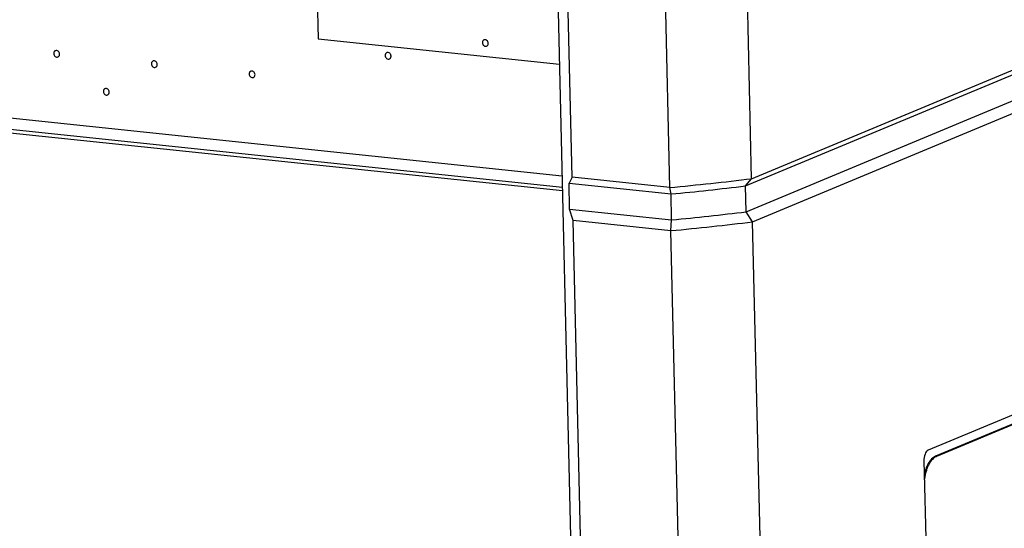
# Paper-space layout '10004235494_1_1' of a CAD drawing. Units: inches. Extents: x 0 to 34, y 0 to 22.
# Drawn here: x 25.7 to 27.4, y 10.6 to 11.4 of the extents above; entities that cross this region are included whole.
import ezdxf

# ---------------------------------------------------------------- set-up
doc = ezdxf.new("R2010")
doc.units = ezdxf.units.IN
doc.header["$LTSCALE"] = 1.87
doc.header["$MEASUREMENT"] = 0
doc.layers.get('0').update_dxf_attribs({"linetype": 'CONTINUOUS'})
doc.layers.add('02___PRT_ALL_AXES', color=7, linetype='CONTINUOUS')
doc.layers.add('FEATURE', color=7, linetype='CONTINUOUS')

psp = doc.layouts.new('10004235494_1_1')

# ---------------------------------------------------------------- linework, layer by layer
at = {"color": 4, "linetype": 'CONTINUOUS'}
for p, q in [((26.2073, 12.4145), (26.2311, 11.3979)), ((26.6385, 11.1688), (23.9589, 11.4494)), ((26.2311, 11.3979), (26.6341, 11.3557))]:
    psp.add_line(p, q, dxfattribs=at)
at = {"color": 7, "linetype": 'CONTINUOUS'}
for p, q in [((23.9595, 11.4251), (26.6391, 11.1447)), ((24.1345, 11.4128), (26.639, 11.1505)), ((28.6966, 11.3001), (27.2608, 10.7019)), ((28.6985, 11.2999), (27.2627, 10.7017)), ((27.2608, 10.7019), (27.2627, 10.7017))]:
    psp.add_line(p, q, dxfattribs=at)
for centre, radius, start, end in [((27.2683, 10.6882), 0.0146, 112.6418, 117.4403), ((27.293, 10.6646), 0.0508, 150.2226, 152.4732), ((27.2959, 10.6638), 0.052, 151.2933, 152.4558)]:
    psp.add_arc(centre, radius, start, end, dxfattribs=at)
for points, knots in [([(27.2608, 10.7019), (27.2597, 10.7014), (27.2575, 10.7001), (27.2544, 10.6974), (27.2515, 10.6939), (27.2498, 10.6912), (27.2489, 10.6898)], [0, 0, 0, 0, 0.210612, 0.446515, 0.709707, 1, 1, 1, 1]), ([(27.2559, 10.6967), (27.2548, 10.6955), (27.2528, 10.693), (27.2511, 10.6903), (27.2503, 10.6888)], [0, 0, 0, 0, 0.476262, 1, 1, 1, 1]), ([(27.2616, 10.7011), (27.2605, 10.7006), (27.2585, 10.6993), (27.2567, 10.6976), (27.2559, 10.6967)], [0, 0, 0, 0, 0.473949, 1, 1, 1, 1]), ([(27.248, 10.688), (27.2467, 10.6856), (27.2445, 10.6804), (27.2428, 10.6749), (27.2421, 10.672)], [0, 0, 0, 0, 0.480811, 1, 1, 1, 1]), ([(27.2498, 10.6878), (27.2489, 10.6861), (27.2473, 10.6825), (27.2452, 10.6767), (27.2436, 10.6705), (27.2428, 10.6662), (27.2425, 10.664)], [0, 0, 0, 0, 0.231487, 0.47782, 0.735318, 1, 1, 1, 1])]:
    psp.add_open_spline(points, degree=3, knots=knots, dxfattribs=at)
at = {"layer": '02___PRT_ALL_AXES', "color": 7, "linetype": 'CONTINUOUS'}
for points, knots in [([(26.5079, 11.3959), (26.5075, 11.3957), (26.5067, 11.3952), (26.5058, 11.3941), (26.5053, 11.3927), (26.5052, 11.3917), (26.5052, 11.3912)], [0, 0, 0, 0, 0.236089, 0.479604, 0.735341, 1, 1, 1, 1]), ([(26.5052, 11.3912), (26.5052, 11.3903), (26.5057, 11.3884), (26.5074, 11.3862), (26.5098, 11.3851), (26.5115, 11.3852), (26.5123, 11.3855)], [0, 0, 0, 0, 0.2647, 0.527511, 0.772311, 1, 1, 1, 1]), ([(26.515, 11.3902), (26.515, 11.3911), (26.5145, 11.393), (26.5128, 11.3952), (26.5104, 11.3963), (26.5087, 11.3962), (26.5079, 11.3959)], [0, 0, 0, 0, 0.2647, 0.527511, 0.772311, 1, 1, 1, 1]), ([(26.5123, 11.3855), (26.5127, 11.3857), (26.5135, 11.3862), (26.5144, 11.3873), (26.5149, 11.3887), (26.515, 11.3897), (26.515, 11.3902)], [0, 0, 0, 0, 0.236089, 0.479604, 0.735341, 1, 1, 1, 1]), ([(25.7928, 11.3779), (25.7924, 11.3777), (25.7916, 11.3772), (25.7907, 11.3761), (25.7902, 11.3747), (25.7901, 11.3737), (25.7901, 11.3732)], [0, 0, 0, 0, 0.236089, 0.479604, 0.735341, 1, 1, 1, 1]), ([(25.7901, 11.3732), (25.7901, 11.3723), (25.7906, 11.3704), (25.7922, 11.3682), (25.7946, 11.367), (25.7964, 11.3672), (25.7971, 11.3675)], [0, 0, 0, 0, 0.2647, 0.527511, 0.772311, 1, 1, 1, 1]), ([(25.7998, 11.3722), (25.7998, 11.3731), (25.7994, 11.3749), (25.7977, 11.3771), (25.7953, 11.3783), (25.7935, 11.3782), (25.7928, 11.3779)], [0, 0, 0, 0, 0.2647, 0.527511, 0.772311, 1, 1, 1, 1]), ([(25.7971, 11.3675), (25.7975, 11.3676), (25.7983, 11.3681), (25.7992, 11.3693), (25.7998, 11.3706), (25.7999, 11.3716), (25.7998, 11.3722)], [0, 0, 0, 0, 0.236089, 0.479604, 0.735341, 1, 1, 1, 1]), ([(26.3458, 11.3746), (26.3454, 11.3744), (26.3446, 11.3739), (26.3437, 11.3728), (26.3432, 11.3714), (26.3431, 11.3704), (26.3431, 11.3699)], [0, 0, 0, 0, 0.236089, 0.479604, 0.735341, 1, 1, 1, 1]), ([(26.3431, 11.3699), (26.3431, 11.369), (26.3436, 11.3672), (26.3453, 11.365), (26.3477, 11.3638), (26.3494, 11.3639), (26.3501, 11.3642)], [0, 0, 0, 0, 0.2647, 0.527511, 0.772311, 1, 1, 1, 1]), ([(26.3529, 11.3689), (26.3528, 11.3698), (26.3524, 11.3717), (26.3507, 11.3739), (26.3483, 11.3751), (26.3465, 11.3749), (26.3458, 11.3746)], [0, 0, 0, 0, 0.2647, 0.527511, 0.772311, 1, 1, 1, 1]), ([(26.3501, 11.3642), (26.3506, 11.3644), (26.3513, 11.3649), (26.3522, 11.366), (26.3528, 11.3674), (26.3529, 11.3684), (26.3529, 11.3689)], [0, 0, 0, 0, 0.236089, 0.479604, 0.735341, 1, 1, 1, 1]), ([(25.9558, 11.3608), (25.9554, 11.3606), (25.9546, 11.3601), (25.9537, 11.359), (25.9532, 11.3576), (25.9531, 11.3566), (25.9531, 11.3561)], [0, 0, 0, 0, 0.236089, 0.479604, 0.735341, 1, 1, 1, 1]), ([(25.9531, 11.3561), (25.9531, 11.3552), (25.9536, 11.3533), (25.9553, 11.3511), (25.9577, 11.3499), (25.9594, 11.3501), (25.9601, 11.3504)], [0, 0, 0, 0, 0.2647, 0.527511, 0.772311, 1, 1, 1, 1]), ([(25.9629, 11.3551), (25.9629, 11.356), (25.9624, 11.3578), (25.9607, 11.36), (25.9583, 11.3612), (25.9566, 11.3611), (25.9558, 11.3608)], [0, 0, 0, 0, 0.2647, 0.527511, 0.772311, 1, 1, 1, 1]), ([(25.9601, 11.3504), (25.9606, 11.3506), (25.9614, 11.3511), (25.9623, 11.3522), (25.9628, 11.3536), (25.9629, 11.3546), (25.9629, 11.3551)], [0, 0, 0, 0, 0.236089, 0.479604, 0.735341, 1, 1, 1, 1]), ([(26.1189, 11.3437), (26.1184, 11.3435), (26.1176, 11.343), (26.1168, 11.3419), (26.1162, 11.3405), (26.1161, 11.3395), (26.1161, 11.339)], [0, 0, 0, 0, 0.236089, 0.479604, 0.735341, 1, 1, 1, 1]), ([(26.1161, 11.339), (26.1161, 11.3381), (26.1166, 11.3362), (26.1183, 11.3341), (26.1207, 11.3329), (26.1224, 11.333), (26.1232, 11.3333)], [0, 0, 0, 0, 0.2647, 0.527511, 0.772311, 1, 1, 1, 1]), ([(26.1259, 11.338), (26.1259, 11.3389), (26.1254, 11.3408), (26.1237, 11.343), (26.1213, 11.3442), (26.1196, 11.344), (26.1189, 11.3437)], [0, 0, 0, 0, 0.2647, 0.527511, 0.772311, 1, 1, 1, 1]), ([(26.1232, 11.3333), (26.1236, 11.3335), (26.1244, 11.334), (26.1253, 11.3351), (26.1258, 11.3365), (26.1259, 11.3375), (26.1259, 11.338)], [0, 0, 0, 0, 0.236089, 0.479604, 0.735341, 1, 1, 1, 1]), ([(25.8756, 11.3145), (25.8752, 11.3143), (25.8744, 11.3138), (25.8735, 11.3127), (25.873, 11.3113), (25.8729, 11.3103), (25.8729, 11.3098)], [0, 0, 0, 0, 0.236089, 0.479604, 0.735341, 1, 1, 1, 1]), ([(25.8729, 11.3098), (25.8729, 11.3089), (25.8734, 11.3071), (25.875, 11.3049), (25.8774, 11.3037), (25.8792, 11.3038), (25.8799, 11.3041)], [0, 0, 0, 0, 0.2647, 0.527511, 0.772311, 1, 1, 1, 1]), ([(25.8826, 11.3088), (25.8826, 11.3097), (25.8822, 11.3116), (25.8805, 11.3138), (25.8781, 11.315), (25.8763, 11.3148), (25.8756, 11.3145)], [0, 0, 0, 0, 0.2647, 0.527511, 0.772311, 1, 1, 1, 1]), ([(25.8799, 11.3041), (25.8803, 11.3043), (25.8811, 11.3048), (25.882, 11.3059), (25.8825, 11.3073), (25.8827, 11.3083), (25.8826, 11.3088)], [0, 0, 0, 0, 0.236089, 0.479604, 0.735341, 1, 1, 1, 1])]:
    psp.add_open_spline(points, degree=3, knots=knots, dxfattribs=at)
at = {"layer": 'FEATURE', "color": 7, "linetype": 'CONTINUOUS'}
for p, q in [((26.7115, 8.0641), (26.6168, 12.095)), ((26.6549, 11.1669), (26.6356, 11.9912)), ((26.9543, 11.1645), (28.9035, 11.9766)), ((26.9443, 11.1525), (28.891, 11.9636)), ((26.9453, 11.1093), (28.8921, 11.9204)), ((26.956, 11.0926), (28.9052, 11.9047)), ((26.9543, 11.1645), (26.9393, 11.8053)), ((26.818, 11.1499), (26.8029, 11.7906)), ((28.7348, 11.3311), (27.2488, 10.7119)), ((26.6549, 11.1669), (26.6497, 11.1569)), ((26.6497, 11.1569), (26.8199, 11.1391)), ((26.6507, 11.1137), (26.6497, 11.1569)), ((26.818, 11.1499), (26.6549, 11.1669)), ((26.9443, 11.1525), (26.9543, 11.1645)), ((26.8209, 11.0959), (26.8199, 11.1391)), ((26.9453, 11.1093), (26.9443, 11.1525)), ((26.6507, 11.1137), (26.8209, 11.0959)), ((26.6566, 11.095), (26.6507, 11.1137)), ((26.956, 11.0926), (26.9453, 11.1093)), ((26.8197, 11.0779), (26.6566, 11.095)), ((26.7053, 9.0234), (26.6566, 11.095)), ((26.8197, 11.0779), (26.8209, 11.0959)), ((27.0047, 9.021), (26.956, 11.0926)), ((26.8684, 9.0064), (26.8197, 11.0779)), ((27.2418, 10.6945), (27.2614, 9.8601))]:
    psp.add_line(p, q, dxfattribs=at)
for centre, radius, start, end in [((26.2865, 16.734), 5.6094, 275.4366, 276.8377), ((23.1961, 10.4909), 3.6813, 10.1409, 10.311), ((26.2882, 16.6615), 5.548, 275.499, 276.7909), ((26.2893, 16.6184), 5.548, 275.499, 276.7909), ((26.2882, 16.6621), 5.6094, 275.4366, 276.8377)]:
    psp.add_arc(centre, radius, start, end, dxfattribs=at)
psp.add_open_spline([(27.2488, 10.7119), (27.2463, 10.7109), (27.2427, 10.7045), (27.2417, 10.6982), (27.2418, 10.6945)], degree=3, knots=[0, 0, 0, 0, 0.419862, 1, 1, 1, 1], dxfattribs=at)

doc.saveas('drawing.dxf')
